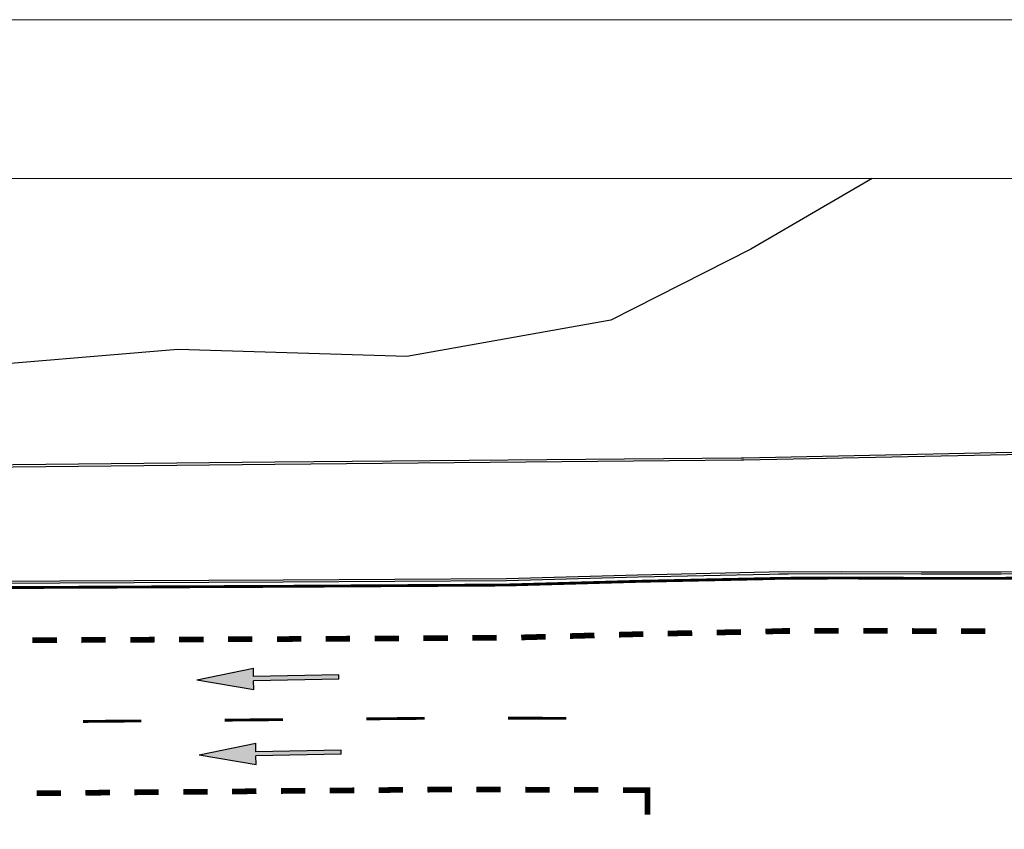
# Model space of a CAD drawing. Units: millimetres. Extents: x -2149 to 47640, y 4768 to 39972.
# Drawn here: x 33121 to 36583, y 37126 to 39972 of the extents above; entities that cross this region are included whole.
import ezdxf

# ---------------------------------------------------------------- set-up
doc = ezdxf.new("R2010")
doc.units = ezdxf.units.MM
doc.layers.add('Formato A3_Bloque Quirurgico', color=4, linetype='Continuous', lineweight=0)
doc.layers.add('SEÑALIZACIÓN', color=7, linetype='Continuous')
doc.layers.add('Urba', color=6, linetype='Continuous')

# ---------------------------------------------------------------- blocks, each defined once
blk = doc.blocks.new('FLECHA RECTA')
blk.add_hatch(color=256).paths.add_polyline_path([(-3, 0), (0, 0), (0, -0.3), (2, 0.075), (0, 0.45), (0, 0.15), (-3, 0.15)])
for p, q in [((0, 0.45), (0, 0.15)), ((2, 0.075), (0, 0.45)), ((-3, 0.15), (0, 0.15)), ((-3, 0.15), (-3, 0)), ((-3, 0), (0, 0)), ((2, 0.075), (0, -0.3)), ((0, 0), (0, -0.3))]:
    blk.add_line(p, q)

msp = doc.modelspace()

# ---------------------------------------------------------------- linework, layer by layer
at = {"layer": 'Formato A3_Bloque Quirurgico'}
for points in [[(-2148.6, 39972.4), (47640.4, 39972.4), (47640.4, 4768), (-2148.6, 4768)], [(-53.1, 39413.6), (47081.6, 39413.6), (47081.6, 5326.8), (-53.1, 5326.8)]]:
    msp.add_lwpolyline(points, close=True, dxfattribs=at)
at = {"layer": 'SEÑALIZACIÓN'}
for points, const_width in [([(32787.8, 37974.7), (33262.8, 37976.8), (34048.1, 37980.4), (34833.4, 37985), (35295.4, 37997.9), (35757, 38007.5), (35790.4, 38008.7), (35822.9, 38008.7), (36010, 38009.6), (36290.6, 38008.5), (36571.4, 38008.3), (36732.5, 38012.7), (36853.4, 38018.6), (37033, 38032.2), (37213.8, 38049.1), (37352.9, 38065.1), (37561, 38093.1), (37639.5, 38105.2)], 10), ([(35743, 37821.7), (35770.4, 37822.2), (35802.3, 37823.3), (35828.9, 37823.3)], 20), ([(35914.8, 37823.7), (36000.7, 37824.2)], 20), ([(36086.6, 37824), (36172.5, 37823.6)], 20), ([(36258.4, 37823.3), (36299.8, 37823.1), (36344.3, 37823.1)], 20), ([(36430.2, 37823.1), (36516.1, 37823)], 20), ([(33166.4, 37791), (33252.3, 37791.4)], 20), ([(33338.2, 37791.7), (33424.1, 37792.1)], 20), ([(33510, 37792.5), (33595.9, 37792.9)], 20), ([(33681.8, 37793.3), (33767.7, 37793.7)], 20), ([(33853.6, 37794.1), (33939.5, 37794.5)], 20), ([(34025.4, 37794.9), (34058.3, 37795.1), (34111.3, 37795.4)], 20), ([(34197.1, 37795.9), (34283, 37796.4)], 20), ([(34368.9, 37796.9), (34454.8, 37797.4)], 20), ([(34540.7, 37797.9), (34626.6, 37798.4)], 20), ([(34712.5, 37798.9), (34798.4, 37799.4)], 20), ([(34884.3, 37800.7), (34970.1, 37803.1)], 20), ([(35056, 37805.5), (35141.9, 37807.9)], 20), ([(35227.8, 37810.3), (35308.3, 37812.5), (35313.6, 37812.6)], 20), ([(35399.5, 37814.4), (35485.4, 37816.2)], 20), ([(35571.2, 37818), (35657.1, 37819.8)], 20), ([(34545.4, 37516.3), (34340.1, 37514.4)], 10), ([(35043.5, 37516.2), (34838.2, 37517.1)], 10), ([(33549.4, 37507.2), (33344.1, 37505.3)], 10), ([(34047.3, 37511.8), (33842.1, 37509.9)], 10), ([(33266.8, 37253.7), (33180.9, 37252.9)], 20), ([(33438.5, 37255.3), (33352.7, 37254.5)], 20), ([(33610.3, 37256.9), (33524.4, 37256.1)], 20), ([(33782, 37258.4), (33696.2, 37257.7)], 20), ([(33953.8, 37260), (33867.9, 37259.2)], 20), ([(34125.5, 37261.6), (34039.7, 37260.8)], 20), ([(34297.3, 37263.2), (34211.4, 37262.4)], 20), ([(34469, 37264.8), (34383.2, 37264)], 20), ([(34640.8, 37266.3), (34554.9, 37265.5)], 20), ([(34812.5, 37265.9), (34726.7, 37266.3)], 20), ([(34984.3, 37265.1), (34898.4, 37265.5)], 20), ([(35156, 37264.5), (35070.2, 37264.8)], 20), ([(35328.4, 37177.9), (35328.7, 37263.8), (35241.9, 37264.1)], 20)]:
    msp.add_lwpolyline(points, dxfattribs=dict(at, const_width=const_width))
at = {"layer": 'Urba'}
for points in [[(36118.6, 39413.6), (35691.3, 39165.7), (35199, 38915.7), (34481.8, 38788.8), (33677.3, 38813.1), (32863.7, 38744.4), (32375.5, 38726.1), (30475.7, 38653.6), (28368, 38472), (27805.7, 38472), (27494.1, 38564.6), (27222.3, 38666.9), (26954.5, 38826.1), (25085.4, 39413.6)], [(39899.5, 39413.6), (39706.6, 39269.5), (39370.7, 39064.1), (38863.9, 38825.5), (38348.9, 38666.9), (38081.5, 38602.4), (37807.4, 38549.7), (37542.3, 38512.3), (37279, 38471.2), (36997.2, 38458.8), (35667.4, 38431.5), (35657.2, 38431.3), (34018.7, 38416.4), (31832, 38394.4), (30014.2, 38389.5), (28876.1, 38384.6), (27728.4, 38362.3), (26866.9, 38365.5), (25650.2, 38354.7)], [(39912.4, 39413.6), (39710.9, 39263.1), (39374.4, 39057.3), (38866.7, 38818.3), (38350.9, 38659.5), (38083.1, 38594.9), (37808.7, 38542.1), (37543.4, 38504.7), (37279.8, 38463.5), (36997.4, 38451.1), (35667.5, 38423.8), (35657.3, 38423.6), (34018.7, 38408.7), (31832.1, 38386.7), (30014.2, 38381.8), (28876.2, 38376.9), (27728.5, 38354.5), (26866.9, 38357.8), (25650.2, 38347)], [(32787.7, 37998), (33262.7, 38000.1), (34048, 38003.7), (34833, 38008.3), (35294.8, 38021.1), (35756.4, 38030.8), (35790, 38032), (35822.8, 38031.9), (36009.9, 38032.9), (36290.7, 38031.7), (36571, 38031.6), (36731.6, 38036), (36852, 38041.8), (37031, 38055.3), (37211.4, 38072.2), (37350.1, 38088.2), (37557.7, 38116.1), (37636, 38128.2)], [(32787.7, 37990.3), (33262.7, 37992.3), (34048, 37996), (34833.1, 38000.5), (35295, 38013.4), (35756.6, 38023.1), (35790.1, 38024.2), (35822.8, 38024.2), (36010, 38025.2), (36290.7, 38024), (36571.2, 38023.9), (36731.9, 38028.3), (36852.4, 38034.1), (37031.7, 38047.7), (37212.2, 38064.6), (37351, 38080.5), (37558.8, 38108.5), (37637.1, 38120.6)]]:
    msp.add_lwpolyline(points, dxfattribs=at)

# ---------------------------------------------------------------- block references
at = {"layer": 'SEÑALIZACIÓN', "xscale": 100.0000000000031, "yscale": 100.0000000000031, "zscale": 100.0000000000031, "rotation": 181.1199609016118}
for p in [(33943.4, 37662.8), (33951.8, 37399)]:
    msp.add_blockref('FLECHA RECTA', p, dxfattribs=at)

doc.saveas('drawing.dxf')
